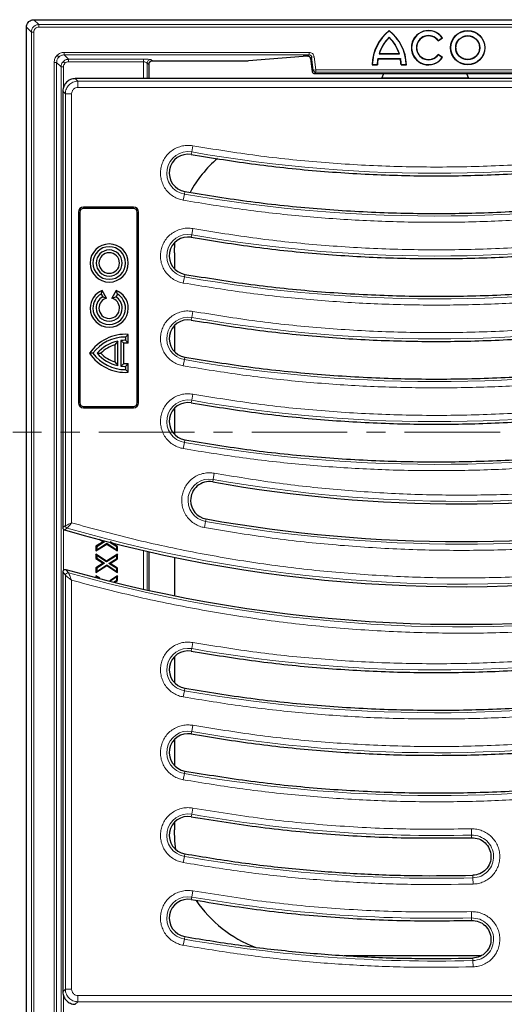
# Model space of a CAD drawing. Units: millimetres. Extents: x 0 to 420, y 0 to 297.
# Drawn here: x 87 to 119, y 38 to 104 of the extents above; entities that cross this region are included whole.
import ezdxf

# ---------------------------------------------------------------- set-up
doc = ezdxf.new("R2010")
doc.units = ezdxf.units.MM
doc.linetypes.add('CENTER', pattern=[10.16, 6.35, -1.27, 1.27, -1.27])

msp = doc.modelspace()

# ---------------------------------------------------------------- linework, layer by layer
at = {"color": 7, "linetype": 'Continuous', "lineweight": 25}
for p, q in [((88.1127, 103.7952), (88.1123, 103.7952)), ((88.1127, 103.7952), (178.446, 103.7952)), ((87.613, 34.9618), (87.613, 103.2958)), ((111.726, 103.0755), (111.726, 103.0569)), ((111.726, 102.6244), (111.726, 102.604)), ((114.9823, 102.3855), (115.2716, 102.5869)), ((114.9823, 102.3855), (114.9858, 102.4057)), ((114.9858, 102.4057), (115.2512, 102.5905)), ((115.2716, 102.5869), (115.2512, 102.5905)), ((111.0507, 101.5309), (111.0707, 101.5455)), ((111.0507, 101.5309), (112.4014, 101.5309)), ((111.0707, 101.5455), (112.3813, 101.5455)), ((112.3813, 101.5455), (112.4014, 101.5309)), ((115.2716, 101.284), (114.9823, 101.4855)), ((114.9858, 101.4652), (114.9823, 101.4855)), ((115.2512, 101.2804), (114.9858, 101.4652)), ((95.7605, 99.8788), (95.7605, 100.8516)), ((95.7606, 100.8613), (95.7682, 100.9118)), ((95.9988, 101.0723), (102.3369, 101.0723)), ((102.3369, 101.0724), (102.3502, 101.0728)), ((102.3619, 101.0737), (106.0129, 101.3656)), ((106.0129, 101.3656), (105.9996, 101.3651)), ((106.3051, 101.372), (106.329, 101.372)), ((106.329, 101.372), (106.329, 101.3721)), ((106.4942, 101.2258), (106.6, 100.364)), ((106.4943, 101.2258), (106.4942, 101.2258)), ((110.601, 100.81), (110.586, 100.7955)), ((110.586, 100.7955), (110.94, 100.7955)), ((110.601, 100.81), (110.9259, 100.81)), ((110.9259, 100.81), (110.94, 100.7955)), ((110.9811, 101.1915), (110.969, 101.206)), ((110.969, 101.206), (112.483, 101.206)), ((110.9811, 101.1915), (112.4709, 101.1915)), ((112.483, 101.206), (112.4709, 101.1915)), ((112.512, 100.7955), (112.5261, 100.81)), ((112.512, 100.7955), (112.866, 100.7955)), ((112.5261, 100.81), (112.851, 100.81)), ((112.866, 100.7955), (112.851, 100.81)), ((115.2716, 101.284), (115.2512, 101.2804)), ((106.6, 100.3644), (106.5999, 100.3644)), ((106.7654, 100.2181), (106.7654, 100.218)), ((106.7654, 100.218), (121.46, 100.218)), ((111.2289, 99.9122), (111.3715, 100.218)), ((116.8539, 100.218), (116.9965, 99.9122)), ((91.404, 99.8788), (90.8595, 99.8788)), ((91.728, 99.8788), (91.404, 99.8788)), ((96.2129, 99.8788), (91.728, 99.8788)), ((96.411, 99.8788), (96.2129, 99.8788)), ((110.9549, 99.8788), (96.411, 99.8788)), ((117.2704, 99.8788), (110.9549, 99.8788)), ((111.2289, 99.9122), (111.189, 99.8891)), ((116.9965, 99.9122), (111.2289, 99.9122)), ((117.0363, 99.8891), (116.9965, 99.9122)), ((121.2793, 99.8788), (117.2704, 99.8788)), ((90.0293, 99.0486), (90.0293, 99.0021)), ((90.0293, 99.0021), (90.0293, 98.8059)), ((90.0293, 98.8059), (90.0293, 70.0518)), ((98.5704, 94.8388), (98.5706, 94.8388)), ((98.1383, 92.3764), (98.1381, 92.3765)), ((91.0668, 90.9997), (91.0668, 78.3497)), ((91.1561, 90.9997), (91.1561, 78.3497)), ((94.7252, 91.3413), (91.4085, 91.3413)), ((94.7252, 91.252), (91.4085, 91.252)), ((94.9775, 78.3497), (94.9775, 90.9997)), ((95.0668, 78.3497), (95.0668, 90.9997)), ((97.446, 88.2953), (97.4756, 88.9966)), ((98.5704, 89.3388), (98.5706, 89.3388)), ((97.446, 88.2953), (97.446, 87.2489)), ((98.1383, 86.8764), (98.1381, 86.8765)), ((92.571, 85.567), (92.6446, 85.8052)), ((92.9415, 85.2909), (92.6446, 85.8052)), ((93.5808, 85.8052), (93.2838, 85.2909)), ((93.6543, 85.567), (93.5808, 85.8052)), ((92.571, 85.567), (92.6793, 85.3793)), ((92.6793, 85.3793), (92.9415, 85.2909)), ((93.2838, 85.2909), (93.546, 85.3793)), ((93.6543, 85.567), (93.546, 85.3793)), ((98.5704, 83.8388), (98.5706, 83.8388)), ((97.446, 83.4664), (97.446, 81.7489)), ((93.676, 82.4406), (93.4932, 82.2031)), ((93.676, 80.817), (93.676, 82.4406)), ((93.8927, 82.4769), (93.8927, 80.7807)), ((94.0755, 82.3095), (93.8927, 82.4769)), ((94.196, 82.7121), (94.3788, 82.8892)), ((94.196, 82.7121), (94.196, 82.4955)), ((94.196, 82.4955), (94.3788, 82.3054)), ((94.3788, 82.3054), (94.3788, 82.8892)), ((93.4932, 82.2031), (93.4932, 81.0545)), ((94.0755, 80.9481), (94.0755, 82.3095)), ((92.0293, 81.6288), (91.8047, 81.6288)), ((92.3072, 81.6288), (92.5559, 81.6288)), ((98.1383, 81.3764), (98.1381, 81.3765)), ((93.4932, 81.0545), (93.676, 80.817)), ((93.8927, 80.7807), (94.0755, 80.9481)), ((94.3788, 80.9522), (94.196, 80.7621)), ((94.196, 80.7621), (94.196, 80.5455)), ((94.196, 80.5455), (94.3788, 80.3684)), ((94.3788, 80.3684), (94.3788, 80.9522)), ((91.4085, 78.0973), (94.7252, 78.0973)), ((91.4085, 78.008), (94.7252, 78.008)), ((97.446, 77.9664), (97.446, 76.2489)), ((98.5704, 78.3388), (98.5706, 78.3388)), ((98.1383, 75.8764), (98.1381, 75.8765)), ((90.0293, 70.0518), (90.0401, 69.9923)), ((90.0401, 69.9923), (90.0702, 69.9427)), ((92.7122, 69.1146), (92.2347, 68.8064)), ((92.2347, 68.4971), (92.9506, 68.9585)), ((92.2347, 68.8064), (92.2347, 68.4971)), ((92.2347, 68.8064), (92.2793, 68.7821)), ((92.7941, 69.1143), (92.2793, 68.7821)), ((92.2793, 68.579), (92.9508, 69.0118)), ((92.2793, 68.7821), (92.2793, 68.579)), ((92.4576, 69.2811), (92.7122, 69.1146)), ((92.6711, 69.1948), (92.7941, 69.1143)), ((92.7122, 69.1146), (92.7941, 69.1143)), ((92.9506, 68.9585), (92.9508, 69.0118)), ((92.9506, 68.9585), (93.6573, 68.4965)), ((92.9508, 69.0118), (93.6127, 68.579)), ((93.6127, 68.7702), (93.1548, 69.0696)), ((93.6573, 68.7944), (93.1796, 69.1067)), ((93.6573, 68.7944), (93.6127, 68.7702)), ((93.6127, 68.579), (93.6127, 68.7702)), ((93.6573, 68.4965), (93.6573, 68.7944)), ((92.2347, 68.4971), (92.2793, 68.579)), ((92.9414, 67.8271), (92.2347, 68.2894)), ((92.2347, 68.2894), (92.2347, 67.9915)), ((92.2793, 68.2069), (92.2347, 68.2894)), ((92.9413, 67.7738), (92.2793, 68.2069)), ((92.2793, 68.2069), (92.2793, 68.0157)), ((93.6127, 68.2069), (92.9413, 67.7738)), ((93.6573, 68.2888), (92.9414, 67.8271)), ((93.6573, 68.4965), (93.6127, 68.579)), ((93.6573, 68.2888), (93.6127, 68.2069)), ((93.6127, 68.0038), (93.6127, 68.2069)), ((93.6573, 67.9795), (93.6573, 68.2888)), ((95.7605, 65.8804), (95.7605, 68.4417)), ((97.446, 68.077), (97.446, 65.5255)), ((92.2347, 67.9915), (92.2793, 68.0157)), ((92.2347, 67.9915), (92.7122, 67.6791)), ((92.7122, 67.6791), (92.2347, 67.3709)), ((92.2347, 67.0616), (92.9506, 67.5231)), ((92.2793, 68.0157), (92.7941, 67.6789)), ((92.7941, 67.6789), (92.2793, 67.3466)), ((92.2793, 67.1436), (92.9508, 67.5763)), ((92.7122, 67.6791), (92.7941, 67.6789)), ((92.9414, 67.8271), (92.9413, 67.7738)), ((92.9506, 67.5231), (92.9508, 67.5763)), ((92.9506, 67.5231), (93.6573, 67.061)), ((92.9508, 67.5763), (93.6127, 67.1436)), ((93.0976, 67.6715), (93.6127, 68.0038)), ((93.6127, 67.3348), (93.0976, 67.6715)), ((93.1796, 67.6713), (93.0976, 67.6715)), ((93.1796, 67.6713), (93.6573, 67.9795)), ((93.6573, 67.3589), (93.1796, 67.6713)), ((93.6573, 67.9795), (93.6127, 68.0038)), ((90.0293, 67.1055), (90.0293, 40.1184)), ((92.2347, 67.3709), (92.2347, 67.0616)), ((92.2347, 67.3709), (92.2793, 67.3466)), ((92.2347, 67.0616), (92.2793, 67.1436)), ((92.4842, 66.6907), (92.2347, 66.854)), ((92.2347, 66.854), (92.2347, 66.7546)), ((92.2793, 66.7714), (92.2347, 66.854)), ((92.2793, 67.3466), (92.2793, 67.1436)), ((92.2793, 66.7714), (92.2793, 66.7135)), ((92.4256, 66.6757), (92.2793, 66.7714)), ((93.6573, 66.8534), (93.1435, 66.5219)), ((93.6127, 66.7714), (93.1716, 66.4869)), ((93.6573, 67.3589), (93.6127, 67.3348)), ((93.6127, 67.1436), (93.6127, 67.3348)), ((93.6573, 67.061), (93.6127, 67.1436)), ((93.6573, 66.8534), (93.6127, 66.7714)), ((93.6127, 66.5683), (93.6127, 66.7714)), ((93.6573, 67.061), (93.6573, 67.3589)), ((93.6573, 66.544), (93.6573, 66.8534)), ((93.3992, 66.4306), (93.6127, 66.5683)), ((93.4868, 66.434), (93.6573, 66.544)), ((93.6573, 66.544), (93.6127, 66.5683)), ((98.5704, 61.8388), (98.5706, 61.8388)), ((97.446, 61.4664), (97.446, 59.7489)), ((98.1383, 59.3764), (98.1381, 59.3765)), ((98.5704, 56.3388), (98.5706, 56.3388)), ((97.446, 55.9664), (97.446, 54.2489)), ((98.1383, 53.8764), (98.1381, 53.8765)), ((97.446, 50.4664), (97.446, 49.962)), ((98.5704, 50.8388), (98.5706, 50.8388)), ((98.1383, 48.3764), (98.1381, 48.3765)), ((98.5704, 45.3388), (98.5706, 45.3388)), ((98.1383, 42.8764), (98.1381, 42.8765)), ((108.723, 41.6286), (117.8582, 41.6286)), ((90.0293, 40.1184), (90.0293, 39.9222)), ((90.0293, 39.9222), (90.0293, 39.209))]:
    msp.add_line(p, q, dxfattribs=at)
at = {"color": 8, "linetype": 'Continuous', "lineweight": 18}
for p, q in [((88.1123, 103.7952), (88.4375, 103.47)), ((88.4375, 103.3036), (88.4375, 103.47)), ((88.4375, 103.47), (178.1212, 103.47)), ((87.613, 103.2958), (87.9381, 102.9707)), ((87.9381, 35.2869), (87.9381, 102.9707)), ((87.9381, 102.9707), (88.1046, 102.9707)), ((88.1046, 35.2869), (88.1046, 102.9707)), ((88.4375, 103.3036), (178.1212, 103.3036)), ((89.7645, 101.3103), (89.6468, 101.428)), ((106.4036, 101.6231), (90.118, 101.6231)), ((90.118, 101.4565), (90.118, 101.6231)), ((90.118, 101.4565), (106.4036, 101.4565)), ((90.118, 101.4565), (90.4094, 101.1651)), ((106.4036, 101.4565), (106.329, 101.3721)), ((106.4036, 101.4565), (106.4036, 101.6231)), ((89.4517, 100.9568), (89.4517, 37.3008)), ((89.6183, 100.9568), (89.4517, 100.9568)), ((89.6183, 37.3008), (89.6183, 100.9568)), ((89.6183, 100.9568), (89.9097, 100.6654)), ((90.0561, 101.0187), (90.1738, 100.901)), ((95.3835, 101.1651), (90.4094, 101.1651)), ((90.4094, 101.1651), (90.4094, 100.9985)), ((95.3835, 100.9985), (90.4094, 100.9985)), ((95.3835, 100.9985), (95.3835, 101.1651)), ((95.3835, 100.9985), (95.3835, 99.8788)), ((95.6331, 100.9015), (95.6331, 99.8788)), ((95.7517, 100.8225), (95.6331, 100.9015)), ((96.0013, 101.0724), (95.8828, 101.1514)), ((102.3369, 101.0724), (96.0013, 101.0724)), ((105.9996, 101.3651), (102.3369, 101.0724)), ((102.3369, 101.0723), (102.3369, 101.0724)), ((106.329, 101.3721), (106.3051, 101.3721)), ((106.3051, 101.372), (106.3051, 101.3721)), ((106.5689, 101.3102), (106.4943, 101.2258)), ((106.4943, 101.2258), (106.6, 100.3644)), ((106.5689, 101.3102), (106.7343, 101.3305)), ((106.5689, 101.3102), (106.6747, 100.4488)), ((106.84, 100.4691), (106.7343, 101.3305)), ((89.9097, 100.6654), (89.9097, 37.5922)), ((89.9097, 100.6654), (90.0763, 100.6654)), ((90.0763, 100.6654), (90.0763, 99.3124)), ((106.6, 100.3644), (106.6747, 100.4488)), ((106.6747, 100.4488), (106.84, 100.4691)), ((106.84, 100.3025), (106.7654, 100.2181)), ((106.7654, 100.2181), (121.46, 100.2181)), ((106.84, 100.4691), (106.84, 100.3025)), ((121.3853, 100.4691), (106.84, 100.4691)), ((106.84, 100.3025), (121.3853, 100.3025)), ((91.0304, 99.7079), (90.8595, 99.8788)), ((121.2793, 99.7079), (91.0304, 99.7079)), ((91.0304, 99.2928), (91.0304, 99.7079)), ((90.0293, 99.0486), (90.2002, 98.8778)), ((90.2002, 98.8778), (90.2002, 70.1801)), ((90.2002, 98.8778), (90.6153, 98.8778)), ((90.6153, 70.3674), (90.6153, 98.8778)), ((91.0304, 99.2928), (121.1101, 99.2928)), ((98.5999, 95.0071), (98.5704, 94.8388)), ((98.5999, 95.0071), (98.6717, 95.4159)), ((98.1383, 92.3764), (98.1088, 92.2081)), ((98.037, 91.7993), (98.1088, 92.2081)), ((91.0668, 90.9997), (91.1561, 90.9997)), ((91.4085, 91.3413), (91.4085, 91.252)), ((94.7252, 91.3413), (94.7252, 91.252)), ((94.9775, 90.9997), (95.0668, 90.9997)), ((98.5999, 89.5071), (98.6717, 89.9159)), ((98.5999, 89.5071), (98.5704, 89.3388)), ((98.1088, 86.7081), (98.037, 86.2993)), ((98.1088, 86.7081), (98.1383, 86.8764)), ((98.5999, 84.0071), (98.6717, 84.4159)), ((98.5999, 84.0071), (98.5704, 83.8388)), ((98.1088, 81.2081), (98.037, 80.7993)), ((98.1088, 81.2081), (98.1383, 81.3764)), ((98.5999, 78.5071), (98.5704, 78.3388)), ((98.5999, 78.5071), (98.6717, 78.9159)), ((91.0668, 78.3497), (91.1561, 78.3497)), ((91.4085, 78.008), (91.4085, 78.0973)), ((94.7252, 78.008), (94.7252, 78.0973)), ((95.0668, 78.3497), (94.9775, 78.3497)), ((98.1088, 75.7081), (98.037, 75.2993)), ((98.1088, 75.7081), (98.1383, 75.8764)), ((100.0204, 73.2553), (100.0933, 73.664)), ((100.0204, 73.2553), (99.9904, 73.0871)), ((90.0293, 70.0518), (90.2002, 70.1801)), ((90.32, 70.0206), (90.1489, 69.8925)), ((99.5216, 70.4577), (99.4487, 70.0491)), ((99.5216, 70.4577), (99.5516, 70.6259)), ((90.0763, 69.9734), (90.0763, 67.1805)), ((95.3835, 68.5432), (95.3835, 65.9763)), ((95.6331, 68.4706), (95.6331, 65.9084)), ((90.2002, 66.88), (90.0293, 67.1055)), ((90.2002, 66.88), (90.2002, 39.3798)), ((90.411, 67.0398), (90.2405, 67.2653)), ((90.6153, 39.3798), (90.6153, 66.5522)), ((98.5999, 62.0071), (98.6717, 62.4159)), ((98.5999, 62.0071), (98.5704, 61.8388)), ((98.1088, 59.2081), (98.037, 58.7993)), ((98.1088, 59.2081), (98.1383, 59.3764)), ((98.5999, 56.5071), (98.6717, 56.9159)), ((98.5999, 56.5071), (98.5704, 56.3388)), ((98.1088, 53.7081), (98.037, 53.2993)), ((98.1088, 53.7081), (98.1383, 53.8764)), ((98.6717, 51.4159), (98.5999, 51.0071)), ((98.5999, 51.0071), (98.5704, 50.8388)), ((117.2008, 49.4492), (117.1952, 49.62)), ((98.1088, 48.2081), (98.037, 47.7993)), ((98.1088, 48.2081), (98.1383, 48.3764)), ((117.2829, 46.9505), (117.2886, 46.7797)), ((117.2886, 46.7797), (117.299, 46.3648)), ((98.6717, 45.9159), (98.5999, 45.5071)), ((98.5999, 45.5071), (98.5704, 45.3388)), ((117.2008, 43.9492), (117.1952, 44.12)), ((98.1088, 42.7081), (98.037, 42.2993)), ((98.1088, 42.7081), (98.1383, 42.8764)), ((117.2829, 41.4505), (117.2886, 41.2797)), ((117.2886, 41.2797), (117.299, 40.8648)), ((90.0293, 39.209), (90.2002, 39.3798)), ((90.2002, 39.3798), (90.6153, 39.3798)), ((90.0763, 38.9452), (90.0763, 37.5922)), ((130.9434, 38.9647), (91.0304, 38.9647)), ((91.0304, 38.5497), (91.0304, 38.9647)), ((90.8595, 38.3788), (91.0304, 38.5497)), ((91.0304, 38.5497), (131.1127, 38.5497))]:
    msp.add_line(p, q, dxfattribs=at)
at = {"color": 7, "linetype": 'CENTER', "lineweight": 18}
msp.add_line((180.0553, 76.3952), (86.7105, 76.3952), dxfattribs=at)
at = {"color": 7, "linetype": 'Continuous', "lineweight": 25, "flags": 128}
msp.add_lwpolyline([(97.5498, 48.651), (97.4777, 49.2357), (97.446, 49.962)], dxfattribs=at)
at = {"color": 7, "linetype": 'Continuous', "lineweight": 25}
for radius in [1.14, 1.1254, 0.8021]:
    msp.add_circle((116.946, 101.9355), radius, dxfattribs=at)
for centre, radius, start, end in [((113.5851, 100.7209), 3, 128.293595, 178.576303), ((113.5851, 100.7209), 2.9854, 128.514891, 178.289397), ((109.8669, 100.7209), 3, 1.423697, 51.706405), ((109.8669, 100.7209), 2.9854, 1.710603, 51.485109), ((114.336, 101.9355), 1.14, 34.849905, 325.150095), ((114.336, 101.9355), 1.1254, 35.592276, 324.407724), ((114.336, 101.9355), 0.8021, 35.891571, 324.108429), ((114.336, 101.9355), 0.7875, 34.849905, 325.150095), ((113.5851, 100.7209), 2.6607, 134.323974, 162.277098), ((109.8669, 100.7209), 2.6607, 17.722902, 45.676026), ((102.3369, 101.2389), 0.1667, 270, 274.569922), ((113.5851, 100.7209), 2.6607, 169.49467, 178.08056), ((113.5851, 100.7209), 2.6461, 169.757123, 178.385859), ((109.8669, 100.7209), 2.6461, 1.614141, 10.242877), ((109.8669, 100.7209), 2.6607, 1.91944, 10.50533), ((98.3543, 93.6076), 1.25, 80.047483, 260.038254), ((105.7793, 88.2953), 8.3333, 131.02385, 151.085656), ((91.4085, 90.9997), 0.3417, 90, 180), ((91.4085, 90.9997), 0.2524, 90, 180), ((94.7252, 90.9997), 0.3417, 360, 90), ((94.7252, 90.9997), 0.2524, 360, 90), ((98.3543, 88.1076), 1.25, 80.047483, 260.038254), ((93.1127, 87.6288), 1.2662, 0, 180), ((93.1127, 87.6288), 1.0833, 0, 180), ((93.1127, 87.6288), 0.8667, 0, 180), ((93.1127, 87.6288), 0.6838, 0, 180), ((93.1127, 87.6288), 1.2662, 180, 0), ((93.1127, 87.6288), 1.0833, 180, 0), ((93.1127, 87.6288), 0.8667, 180, 0), ((93.1127, 87.6288), 0.6838, 180, 0), ((93.1127, 84.6288), 1.2662, 111.697741, 180), ((93.1127, 84.6288), 1.2662, 0, 68.302259), ((93.1127, 84.6288), 1.0833, 120, 180), ((93.1127, 84.6288), 0.8667, 120, 180), ((93.1127, 84.6288), 0.6838, 104.493084, 180), ((93.1127, 84.6288), 0.6838, 0, 75.506916), ((93.1127, 84.6288), 0.8667, 0, 60), ((93.1127, 84.6288), 1.0833, 0, 60), ((93.1127, 84.6288), 1.2662, 180, 0), ((93.1127, 84.6288), 1.0833, 180, 0), ((93.1127, 84.6288), 0.8667, 180, 0), ((93.1127, 84.6288), 0.6838, 180, 0), ((98.3543, 82.6076), 1.25, 80.047483, 260.038254), ((94.196, 80.0038), 2.8912, 86.374383, 145.801761), ((94.196, 80.0038), 2.7083, 90, 143.130102), ((94.196, 80.0038), 2.4917, 102.045925, 139.294293), ((94.196, 80.0038), 2.4917, 90, 96.992483), ((94.196, 80.0038), 2.3088, 107.722512, 135.265956), ((94.196, 80.0038), 2.3088, 85.458225, 92.991811), ((94.196, 83.2538), 2.8912, 214.198239, 273.625617), ((94.196, 83.2538), 2.7083, 216.869898, 270), ((94.196, 83.2538), 2.4917, 220.705707, 257.954075), ((94.196, 83.2538), 2.3088, 224.734044, 252.277488), ((94.196, 83.2538), 2.4917, 263.007517, 270), ((94.196, 83.2538), 2.3088, 267.008189, 274.541775), ((91.4085, 78.3497), 0.3417, 180, 270), ((91.4085, 78.3497), 0.2524, 180, 270), ((94.7252, 78.3497), 0.3417, 270, 0), ((94.7252, 78.3497), 0.2524, 270, 0), ((98.3543, 77.1076), 1.25, 80.047483, 260.038254), ((99.771, 71.8565), 1.25, 79.889708, 180), ((116.5383, 165.89), 94.2667, 259.889708, 280.102269), ((99.771, 71.8565), 1.25, 180, 259.889708), ((116.5383, 165.89), 96.7667, 259.889708, 280.102269), ((116.5383, 160.39), 94.2667, 253.743098, 280.102269), ((116.5383, 160.39), 96.7667, 254.230644, 280.102269), ((98.3543, 60.6076), 1.25, 80.047483, 260.038254), ((98.3543, 55.1076), 1.25, 80.047483, 260.038254), ((98.3543, 49.6076), 1.25, 80.047483, 260.038254), ((98.3543, 44.1076), 1.25, 80.047483, 260.038254), ((105.7793, 49.962), 8.3333, 214.190019, 249.232165)]:
    msp.add_arc(centre, radius, start, end, dxfattribs=at)
at = {"color": 8, "linetype": 'Continuous', "lineweight": 18}
for centre, radius, start, end in [((95.8834, 100.9011), 0.2503, 90.144315, 179.899347), ((96.0019, 100.8221), 0.2503, 90.144315, 179.899347), ((98.3543, 93.6076), 1.4209, 80.047483, 260.047483), ((114.8627, 187.6869), 94.0958, 260.047483, 281.116878), ((114.8627, 187.6869), 96.9375, 260.047483, 281.116878), ((114.8627, 182.1869), 94.0958, 260.047483, 281.116878), ((98.3543, 88.1076), 1.4209, 80.047483, 260.047483), ((114.8627, 182.1869), 96.9375, 260.047483, 281.116878), ((98.3543, 82.6076), 1.4209, 80.047483, 260.047483), ((114.8627, 176.6869), 94.0958, 260.047483, 281.116878), ((114.8627, 176.6869), 96.9375, 260.047483, 281.116878), ((98.3543, 77.1076), 1.4209, 80.047483, 260.047483), ((114.8627, 171.1869), 94.0958, 260.047483, 281.116878), ((114.8627, 171.1869), 96.9375, 260.047483, 281.116878), ((99.771, 71.8565), 1.4209, 79.889708, 259.889708), ((116.5383, 165.89), 94.0958, 259.889708, 280.102269), ((90.3676, 70.1811), 0.1674, 180.36022, 253.461036), ((116.5383, 160.39), 94.0958, 253.821255, 280.102269), ((116.5383, 165.89), 96.9375, 259.889708, 280.102269), ((90.3678, 66.8778), 0.1677, 75.088349, 179.275483), ((116.5383, 160.39), 96.9375, 254.363832, 280.102269), ((114.8627, 154.6869), 94.0958, 260.047483, 281.116878), ((98.3543, 60.6076), 1.4209, 80.047483, 260.047483), ((114.8627, 154.6869), 96.9375, 260.047483, 281.116878), ((98.3543, 55.1076), 1.4209, 80.047483, 260.047483), ((114.8627, 149.1869), 94.0958, 260.047483, 281.116878), ((114.8627, 149.1869), 96.9375, 260.047483, 281.116878), ((98.3543, 49.6076), 1.4209, 80.047483, 260.047483), ((114.8627, 143.6869), 94.0958, 260.047483, 271.42041), ((114.8627, 143.6869), 96.9375, 260.047483, 271.434001), ((98.3543, 44.1076), 1.4209, 80.047483, 260.047483), ((114.8627, 138.1869), 94.0958, 260.047483, 271.42041), ((114.8627, 138.1869), 96.9375, 260.047483, 271.434001)]:
    msp.add_arc(centre, radius, start, end, dxfattribs=at)
at = {"color": 7, "linetype": 'Continuous', "lineweight": 25}
for points, knots in [([(87.613, 103.2958), (87.6185, 103.352), (87.6295, 103.4643), (87.7156, 103.6139), (87.8423, 103.7268), (87.9827, 103.7866), (88.0755, 103.7927), (88.1123, 103.7952)], [0, 0, 0, 0, 0.2147496, 0.4295092, 0.6440532, 0.8585723, 1, 1, 1, 1]), ([(95.7606, 100.8613), (95.7605, 100.8598), (95.7605, 100.8566), (95.7605, 100.8533), (95.7605, 100.8516)], [0, 0, 0, 0, 0.4905361, 1, 1, 1, 1]), ([(95.7672, 100.9111), (95.7676, 100.9113), (95.7684, 100.912), (95.7739, 100.926), (95.7853, 100.9488), (95.8054, 100.9791), (95.837, 101.0127), (95.8817, 101.0441), (95.9386, 101.0678), (95.9811, 101.0708), (96.0029, 101.0724)], [0, 0, 0, 0, 0.0595104, 0.1414743, 0.2373844, 0.3521282, 0.4881584, 0.6448297, 0.8179307, 1, 1, 1, 1]), ([(106.3051, 101.3721), (106.2729, 101.372), (106.2085, 101.3718), (106.1202, 101.3703), (106.0459, 101.3681), (106.015, 101.3661), (105.9996, 101.3651)], [0, 0, 0, 0, 0.2500018, 0.4999267, 0.7498916, 1, 1, 1, 1]), ([(106.4943, 101.2258), (106.4896, 101.246), (106.4804, 101.2855), (106.4415, 101.3327), (106.3898, 101.3656), (106.3496, 101.3699), (106.329, 101.3721)], [0, 0, 0, 0, 0.25581109, 0.50000001, 0.74417121, 1, 1, 1, 1]), ([(90.8595, 99.8788), (90.8028, 99.8754), (90.6911, 99.8688), (90.4832, 99.8017), (90.2572, 99.6509), (90.1064, 99.4249), (90.0393, 99.2171), (90.0327, 99.1053), (90.0293, 99.0486)], [0, 0, 0, 0, 0.1305686, 0.2575725, 0.5, 0.7424244, 0.8694291, 1, 1, 1, 1]), ([(111.189, 99.8891), (111.1837, 99.8877), (111.1724, 99.8849), (111.1161, 99.8815), (111.0402, 99.8792), (110.9828, 99.8789), (110.9549, 99.8788)], [0, 0, 0, 0, 0.229623, 0.4852304, 0.7499608, 1, 1, 1, 1]), ([(117.2704, 99.8788), (117.2426, 99.8789), (117.1851, 99.8792), (117.1093, 99.8815), (117.053, 99.8849), (117.0417, 99.8877), (117.0363, 99.8891)], [0, 0, 0, 0, 0.2500392, 0.5147696, 0.770377, 1, 1, 1, 1]), ([(90.0702, 69.9427), (90.0815, 69.9315), (90.1041, 69.9091), (90.134, 69.898), (90.1489, 69.8925)], [0, 0, 0, 0, 0.4999847, 1, 1, 1, 1]), ([(90.0658, 67.2115), (90.0554, 67.1954), (90.0344, 67.1632), (90.031, 67.1247), (90.0293, 67.1055)], [0, 0, 0, 0, 0.500071, 1, 1, 1, 1]), ([(90.147, 67.2645), (90.1315, 67.2585), (90.1005, 67.2465), (90.0774, 67.2231), (90.0658, 67.2115)], [0, 0, 0, 0, 0.5001182, 1, 1, 1, 1]), ([(90.147, 67.2645), (90.1625, 67.268), (90.1936, 67.2749), (90.2249, 67.2685), (90.2405, 67.2653)], [0, 0, 0, 0, 0.4999595, 1, 1, 1, 1]), ([(117.2008, 49.4492), (117.3648, 49.4345), (117.6927, 49.4051), (118.1164, 49.1281), (118.4079, 48.7246), (118.5236, 48.237), (118.444, 47.742), (118.1796, 47.3196), (117.7717, 47.019), (117.4459, 46.9733), (117.2829, 46.9505)], [0, 0, 0, 0, 0.1250103, 0.24995857, 0.37498124, 0.50008546, 0.62521555, 0.75021674, 0.87513155, 1, 1, 1, 1]), ([(117.2008, 43.9492), (117.3648, 43.9345), (117.6927, 43.9051), (118.1164, 43.6281), (118.4079, 43.2246), (118.5236, 42.737), (118.444, 42.242), (118.1796, 41.8196), (117.7717, 41.519), (117.4459, 41.4733), (117.2829, 41.4505)], [0, 0, 0, 0, 0.1250103, 0.2499586, 0.3749812, 0.5000855, 0.6252155, 0.7502167, 0.8751315, 1, 1, 1, 1]), ([(90.0293, 39.209), (90.0327, 39.1523), (90.0393, 39.0405), (90.1064, 38.8326), (90.2572, 38.6067), (90.4832, 38.4559), (90.6911, 38.3888), (90.8028, 38.3821), (90.8595, 38.3788)], [0, 0, 0, 0, 0.1305686, 0.2575725, 0.5, 0.7424244, 0.8694291, 1, 1, 1, 1])]:
    msp.add_open_spline(points, degree=3, knots=knots, dxfattribs=at)
at = {"color": 8, "linetype": 'Continuous', "lineweight": 18}
for points, knots in [([(87.9381, 102.9707), (87.9401, 103.0047), (87.9442, 103.0718), (87.9847, 103.1968), (88.0755, 103.3326), (88.2114, 103.4234), (88.3363, 103.4639), (88.4034, 103.468), (88.4375, 103.47)], [0, 0, 0, 0, 0.1304137, 0.2573981, 0.4999999, 0.7425808, 0.8695704, 1, 1, 1, 1]), ([(88.1046, 102.9707), (88.1096, 103.0143), (88.1195, 103.1016), (88.1965, 103.2116), (88.3066, 103.2886), (88.3938, 103.2986), (88.4375, 103.3036)], [0, 0, 0, 0, 0.2500841, 0.5, 0.7499159, 1, 1, 1, 1]), ([(89.6468, 101.428), (89.5909, 101.3592), (89.479, 101.2215), (89.4608, 101.0451), (89.4517, 100.9568)], [0, 0, 0, 0, 0.4999176, 1, 1, 1, 1]), ([(90.118, 101.6231), (90.0297, 101.614), (89.8533, 101.5958), (89.7156, 101.4839), (89.6468, 101.428)], [0, 0, 0, 0, 0.5000824, 1, 1, 1, 1]), ([(89.7645, 101.3103), (89.8144, 101.3503), (89.8904, 101.4112), (90.0169, 101.4503), (90.084, 101.4544), (90.118, 101.4565)], [0, 0, 0, 0, 0.4850869, 0.7390776, 1, 1, 1, 1]), ([(106.7343, 101.3305), (106.7251, 101.37), (106.7069, 101.4489), (106.6287, 101.5444), (106.5244, 101.6103), (106.4439, 101.6188), (106.4036, 101.6231)], [0, 0, 0, 0, 0.2500318, 0.5, 0.7499682, 1, 1, 1, 1]), ([(106.4036, 101.4565), (106.4242, 101.4543), (106.4645, 101.45), (106.5161, 101.4171), (106.5551, 101.3699), (106.5643, 101.3304), (106.5689, 101.3102)], [0, 0, 0, 0, 0.2558111, 0.5, 0.7441712, 1, 1, 1, 1]), ([(89.6183, 100.9568), (89.6204, 100.9908), (89.6245, 101.0579), (89.6636, 101.1844), (89.7245, 101.2604), (89.7645, 101.3103)], [0, 0, 0, 0, 0.2609224, 0.5149131, 1, 1, 1, 1]), ([(90.0561, 101.0187), (90.0161, 100.9688), (89.9552, 100.8928), (89.916, 100.7664), (89.9118, 100.6994), (89.9097, 100.6654)], [0, 0, 0, 0, 0.4851952, 0.7391705, 1, 1, 1, 1]), ([(90.4094, 101.1651), (90.3754, 101.163), (90.3084, 101.1588), (90.182, 101.1196), (90.106, 101.0587), (90.0561, 101.0187)], [0, 0, 0, 0, 0.26082948, 0.51480479, 1, 1, 1, 1]), ([(90.1738, 100.901), (90.1459, 100.8666), (90.0899, 100.7978), (90.0808, 100.7095), (90.0763, 100.6654)], [0, 0, 0, 0, 0.4999176, 1, 1, 1, 1]), ([(90.4094, 100.9985), (90.3653, 100.994), (90.2771, 100.9849), (90.2082, 100.929), (90.1738, 100.901)], [0, 0, 0, 0, 0.5000824, 1, 1, 1, 1]), ([(95.8828, 101.1514), (95.8784, 101.1526), (95.8704, 101.1549), (95.8151, 101.1586), (95.7156, 101.162), (95.5606, 101.1645), (95.445, 101.1649), (95.3835, 101.1651)], [0, 0, 0, 0, 0.1517983, 0.2779768, 0.5054882, 0.7369688, 1, 1, 1, 1]), ([(95.6331, 100.9015), (95.6313, 100.9033), (95.6277, 100.9068), (95.6125, 100.9182), (95.5918, 100.935), (95.5566, 100.9584), (95.5027, 100.983), (95.4386, 100.9965), (95.4018, 100.9978), (95.3835, 100.9985)], [0, 0, 0, 0, 0.1265807, 0.2532812, 0.3324274, 0.4791766, 0.7200234, 0.8606322, 1, 1, 1, 1]), ([(95.7605, 100.8516), (95.759, 100.8424), (95.7562, 100.8239), (95.7532, 100.823), (95.7517, 100.8225)], [0, 0, 0, 0, 0.4999762, 1, 1, 1, 1]), ([(91.0304, 99.7079), (90.9739, 99.7044), (90.8624, 99.6974), (90.6551, 99.6296), (90.4295, 99.4786), (90.2785, 99.2531), (90.2108, 99.0457), (90.2038, 98.9342), (90.2002, 98.8778)], [0, 0, 0, 0, 0.1304085, 0.2573862, 0.5, 0.742617, 0.8695939, 1, 1, 1, 1]), ([(90.6153, 98.8778), (90.6208, 98.9301), (90.6294, 99.0107), (90.681, 99.1075), (90.7346, 99.1735), (90.8006, 99.2271), (90.8974, 99.2787), (90.9781, 99.2873), (91.0304, 99.2928)], [0, 0, 0, 0, 0.2397983, 0.3698704, 0.5000001, 0.6299919, 0.7602017, 1, 1, 1, 1]), ([(132.9254, 95.764), (131.5162, 95.5064), (128.698, 94.9912), (124.4253, 94.4648), (120.1291, 94.1203), (115.8149, 93.9783), (111.4987, 94.0326), (107.1964, 94.2897), (102.9139, 94.7292), (100.0857, 95.187), (98.6717, 95.4159)], [0, 0, 0, 0, 0.12473472, 0.24947075, 0.37473405, 0.5, 0.6252633, 0.75052925, 0.87526397, 1, 1, 1, 1]), ([(98.6717, 95.4159), (98.5603, 95.4294), (98.331, 95.4572), (97.9763, 95.4157), (97.623, 95.3058), (97.2925, 95.1213), (97.0069, 94.8734), (96.7821, 94.5788), (96.6261, 94.2588), (96.5359, 93.9267), (96.5076, 93.5838), (96.5454, 93.2298), (96.6564, 92.8762), (96.8406, 92.5459), (97.0885, 92.2599), (97.3833, 92.0362), (97.7027, 91.8765), (97.9278, 91.8245), (98.037, 91.7993)], [0, 0, 0, 0, 0.058258, 0.1200057, 0.1843204, 0.25, 0.3156796, 0.3799943, 0.441742, 0.5, 0.558258, 0.6200057, 0.6843204, 0.75, 0.8156796, 0.8799943, 0.941742, 1, 1, 1, 1]), ([(98.037, 91.7993), (99.3534, 91.5844), (101.986, 91.1545), (105.9688, 90.7158), (109.97, 90.4291), (113.9863, 90.3107), (117.9806, 90.3571), (121.9451, 90.565), (125.8674, 90.9335), (129.7687, 91.4482), (132.345, 91.9234), (133.6333, 92.161)], [0, 0, 0, 0, 0.1117666, 0.2235124, 0.3356638, 0.4478715, 0.5601423, 0.6703444, 0.7804792, 0.8902269, 1, 1, 1, 1]), ([(98.6717, 89.9159), (98.5603, 89.9294), (98.331, 89.9572), (97.9763, 89.9157), (97.623, 89.8058), (97.2925, 89.6213), (97.0069, 89.3734), (96.7821, 89.0788), (96.6261, 88.7588), (96.5359, 88.4267), (96.5076, 88.0838), (96.5454, 87.7298), (96.6564, 87.3762), (96.8406, 87.0459), (97.0885, 86.7599), (97.3833, 86.5362), (97.7027, 86.3765), (97.9278, 86.3245), (98.037, 86.2993)], [0, 0, 0, 0, 0.058258, 0.1200057, 0.1843204, 0.25, 0.3156796, 0.3799943, 0.441742, 0.5, 0.558258, 0.6200057, 0.6843204, 0.75, 0.8156796, 0.8799943, 0.941742, 1, 1, 1, 1]), ([(132.9254, 90.264), (131.5162, 90.0064), (128.698, 89.4912), (124.4253, 88.9648), (120.1291, 88.6203), (115.8149, 88.4783), (111.4987, 88.5326), (107.1964, 88.7897), (102.9139, 89.2292), (100.0857, 89.687), (98.6717, 89.9159)], [0, 0, 0, 0, 0.1247347, 0.2494707, 0.3747341, 0.5, 0.6252633, 0.7505292, 0.875264, 1, 1, 1, 1]), ([(98.037, 86.2993), (99.3534, 86.0844), (101.986, 85.6545), (105.9688, 85.2158), (109.97, 84.9291), (113.9863, 84.8107), (117.9806, 84.8571), (121.9451, 85.065), (125.8674, 85.4335), (129.7687, 85.9482), (132.345, 86.4234), (133.6333, 86.661)], [0, 0, 0, 0, 0.1117666, 0.2235124, 0.3356638, 0.4478715, 0.5601423, 0.6703444, 0.7804792, 0.8902269, 1, 1, 1, 1]), ([(98.6717, 84.4159), (98.5603, 84.4294), (98.331, 84.4572), (97.9763, 84.4157), (97.623, 84.3058), (97.2925, 84.1213), (97.0069, 83.8734), (96.7821, 83.5788), (96.6261, 83.2588), (96.5359, 82.9267), (96.5076, 82.5838), (96.5454, 82.2298), (96.6564, 81.8762), (96.8406, 81.5459), (97.0885, 81.2599), (97.3833, 81.0362), (97.7027, 80.8765), (97.9278, 80.8245), (98.037, 80.7993)], [0, 0, 0, 0, 0.058258, 0.1200057, 0.1843204, 0.25, 0.3156796, 0.3799943, 0.441742, 0.5, 0.558258, 0.6200057, 0.6843204, 0.75, 0.8156796, 0.8799943, 0.941742, 1, 1, 1, 1]), ([(132.9254, 84.764), (131.5162, 84.5064), (128.698, 83.9912), (124.4253, 83.4648), (120.1291, 83.1203), (115.8149, 82.9783), (111.4987, 83.0326), (107.1964, 83.2897), (102.9139, 83.7292), (100.0857, 84.187), (98.6717, 84.4159)], [0, 0, 0, 0, 0.1247347, 0.2494707, 0.3747341, 0.5, 0.6252633, 0.7505292, 0.875264, 1, 1, 1, 1]), ([(98.037, 80.7993), (99.3534, 80.5844), (101.986, 80.1545), (105.9688, 79.7158), (109.97, 79.4291), (113.9863, 79.3107), (117.9806, 79.3571), (121.9451, 79.565), (125.8674, 79.9335), (129.7687, 80.4482), (132.345, 80.9234), (133.6333, 81.161)], [0, 0, 0, 0, 0.1117666, 0.2235124, 0.3356638, 0.4478715, 0.5601423, 0.6703444, 0.7804792, 0.8902269, 1, 1, 1, 1]), ([(132.9254, 79.264), (131.5162, 79.0064), (128.698, 78.4912), (124.4253, 77.9648), (120.1291, 77.6203), (115.8149, 77.4783), (111.4987, 77.5326), (107.1964, 77.7897), (102.9139, 78.2292), (100.0857, 78.687), (98.6717, 78.9159)], [0, 0, 0, 0, 0.1247347, 0.2494707, 0.3747341, 0.5, 0.6252633, 0.7505292, 0.875264, 1, 1, 1, 1]), ([(98.6717, 78.9159), (98.5603, 78.9294), (98.331, 78.9572), (97.9763, 78.9157), (97.623, 78.8058), (97.2925, 78.6213), (97.0069, 78.3734), (96.7821, 78.0788), (96.6261, 77.7588), (96.5359, 77.4267), (96.5076, 77.0838), (96.5454, 76.7298), (96.6564, 76.3762), (96.8406, 76.0459), (97.0885, 75.7599), (97.3833, 75.5362), (97.7027, 75.3765), (97.9278, 75.3245), (98.037, 75.2993)], [0, 0, 0, 0, 0.058258, 0.1200057, 0.1843204, 0.25, 0.3156796, 0.3799943, 0.441742, 0.5, 0.558258, 0.6200057, 0.6843204, 0.75, 0.8156796, 0.8799943, 0.941742, 1, 1, 1, 1]), ([(98.037, 75.2993), (99.3534, 75.0844), (101.986, 74.6545), (105.9688, 74.2158), (109.97, 73.9291), (113.9863, 73.8107), (117.9806, 73.8571), (121.9451, 74.065), (125.8674, 74.4335), (129.7687, 74.9482), (132.345, 75.4234), (133.6333, 75.661)], [0, 0, 0, 0, 0.11176664, 0.22351237, 0.33566377, 0.44787152, 0.56014231, 0.67034444, 0.78047924, 0.89022692, 1, 1, 1, 1]), ([(100.0933, 73.664), (99.982, 73.6778), (99.7528, 73.7062), (99.398, 73.6657), (99.0443, 73.5567), (98.7134, 73.3731), (98.427, 73.126), (98.2015, 72.832), (98.0446, 72.5124), (97.9535, 72.1806), (97.9243, 71.8378), (97.961, 71.4837), (98.0711, 71.1298), (98.2544, 70.7989), (98.5015, 70.5123), (98.7957, 70.2878), (99.1146, 70.1272), (99.3395, 70.0746), (99.4487, 70.0491)], [0, 0, 0, 0, 0.05825802, 0.12000566, 0.18432041, 0.25, 0.31567959, 0.37999434, 0.44174198, 0.5, 0.55825802, 0.62000566, 0.68432041, 0.75, 0.81567959, 0.87999434, 0.94174198, 1, 1, 1, 1]), ([(132.9705, 73.6617), (131.6144, 73.4378), (128.9022, 72.99), (124.7962, 72.5457), (120.671, 72.2692), (116.5318, 72.1791), (112.3926, 72.2698), (108.2675, 72.5468), (104.1615, 72.9917), (101.4494, 73.4399), (100.0933, 73.664)], [0, 0, 0, 0, 0.1247558, 0.249513, 0.3747551, 0.5, 0.6252421, 0.750487, 0.8752428, 1, 1, 1, 1]), ([(90.2002, 70.1801), (90.204, 70.1818), (90.2118, 70.1853), (90.2523, 70.2036), (90.3345, 70.2406), (90.467, 70.3004), (90.5657, 70.345), (90.6153, 70.3674)], [0, 0, 0, 0, 0.1235197, 0.25063, 0.5000578, 0.7491396, 1, 1, 1, 1]), ([(90.6153, 70.3674), (90.5801, 70.3259), (90.5099, 70.2434), (90.4156, 70.1327), (90.3571, 70.0641), (90.3282, 70.0303), (90.3227, 70.0238), (90.32, 70.0206)], [0, 0, 0, 0, 0.2508609, 0.4999445, 0.7493716, 0.8764682, 1, 1, 1, 1]), ([(132.9705, 68.1617), (131.5676, 67.9306), (128.7626, 67.4687), (124.5151, 67.0192), (120.2449, 66.7493), (115.9562, 66.6783), (111.6647, 66.8033), (107.3835, 67.1247), (103.1254, 67.6408), (98.9063, 68.3528), (94.7284, 69.2411), (91.9866, 69.9919), (90.6153, 70.3674)], [0, 0, 0, 0, 0.0996855, 0.19932, 0.2993719, 0.3996589, 0.5, 0.6003391, 0.7006268, 0.8006793, 0.9003135, 1, 1, 1, 1]), ([(99.4487, 70.0491), (100.8579, 69.8162), (103.6763, 69.3505), (107.9433, 68.8882), (112.2301, 68.6003), (116.5315, 68.5061), (120.8329, 68.5997), (125.1198, 68.887), (129.3868, 69.3487), (132.2053, 69.814), (133.6146, 70.0467)], [0, 0, 0, 0, 0.1247558, 0.249513, 0.3747552, 0.5, 0.6252422, 0.750487, 0.8752428, 1, 1, 1, 1]), ([(90.6153, 66.5522), (90.5687, 66.589), (90.4759, 66.6621), (90.3466, 66.7642), (90.2591, 66.8334), (90.2132, 66.8696), (90.2045, 66.8766), (90.2002, 66.88)], [0, 0, 0, 0, 0.2508435, 0.4994443, 0.7488565, 0.8778719, 1, 1, 1, 1]), ([(90.411, 67.0398), (90.4131, 67.0348), (90.4174, 67.0245), (90.4399, 66.9706), (90.4829, 66.8678), (90.5465, 66.7158), (90.5923, 66.6069), (90.6153, 66.5522)], [0, 0, 0, 0, 0.12212095, 0.25114594, 0.50055773, 0.7491486, 1, 1, 1, 1]), ([(90.6153, 66.5522), (92.0106, 66.1859), (94.8006, 65.4535), (99.0475, 64.5911), (103.3336, 63.9037), (107.6566, 63.4108), (112.0011, 63.1107), (116.3547, 63.0051), (120.7049, 63.0935), (125.0363, 63.379), (129.3451, 63.8423), (132.1912, 64.3118), (133.6146, 64.5467)], [0, 0, 0, 0, 0.0997003, 0.199352, 0.2994014, 0.3996749, 0.5, 0.6003231, 0.7005972, 0.8006473, 0.9002987, 1, 1, 1, 1]), ([(98.6717, 62.4159), (98.5603, 62.4294), (98.331, 62.4572), (97.9763, 62.4157), (97.623, 62.3058), (97.2925, 62.1213), (97.0069, 61.8734), (96.7821, 61.5788), (96.6261, 61.2588), (96.5359, 60.9267), (96.5076, 60.5838), (96.5454, 60.2298), (96.6564, 59.8762), (96.8406, 59.5459), (97.0885, 59.2599), (97.3833, 59.0362), (97.7027, 58.8765), (97.9278, 58.8245), (98.037, 58.7993)], [0, 0, 0, 0, 0.058258, 0.1200057, 0.1843204, 0.25, 0.3156796, 0.3799943, 0.441742, 0.5, 0.558258, 0.6200057, 0.6843204, 0.75, 0.8156796, 0.8799943, 0.941742, 1, 1, 1, 1]), ([(132.9254, 62.764), (131.5162, 62.5064), (128.698, 61.9912), (124.4253, 61.4648), (120.1291, 61.1203), (115.8149, 60.9783), (111.4987, 61.0326), (107.1964, 61.2897), (102.9139, 61.7292), (100.0857, 62.187), (98.6717, 62.4159)], [0, 0, 0, 0, 0.1247347, 0.2494707, 0.3747341, 0.5, 0.6252633, 0.7505292, 0.875264, 1, 1, 1, 1]), ([(98.037, 58.7993), (99.3534, 58.5844), (101.986, 58.1545), (105.9688, 57.7158), (109.97, 57.4291), (113.9863, 57.3107), (117.9806, 57.3571), (121.9451, 57.565), (125.8674, 57.9335), (129.7687, 58.4482), (132.345, 58.9234), (133.6333, 59.161)], [0, 0, 0, 0, 0.1117666, 0.2235124, 0.3356638, 0.4478715, 0.5601423, 0.6703444, 0.7804792, 0.8902269, 1, 1, 1, 1]), ([(98.6717, 56.9159), (98.5603, 56.9294), (98.331, 56.9572), (97.9763, 56.9157), (97.623, 56.8058), (97.2925, 56.6213), (97.0069, 56.3734), (96.7821, 56.0788), (96.6261, 55.7588), (96.5359, 55.4267), (96.5076, 55.0838), (96.5454, 54.7298), (96.6564, 54.3762), (96.8406, 54.0459), (97.0885, 53.7599), (97.3833, 53.5362), (97.7027, 53.3765), (97.9278, 53.3245), (98.037, 53.2993)], [0, 0, 0, 0, 0.058258, 0.1200057, 0.1843204, 0.25, 0.3156796, 0.3799943, 0.441742, 0.5, 0.558258, 0.6200057, 0.6843204, 0.75, 0.8156796, 0.8799943, 0.941742, 1, 1, 1, 1]), ([(132.9254, 57.264), (131.5162, 57.0064), (128.698, 56.4912), (124.4253, 55.9648), (120.1291, 55.6203), (115.8149, 55.4783), (111.4987, 55.5326), (107.1964, 55.7897), (102.9139, 56.2292), (100.0857, 56.687), (98.6717, 56.9159)], [0, 0, 0, 0, 0.1247347, 0.2494707, 0.3747341, 0.5, 0.6252633, 0.7505292, 0.875264, 1, 1, 1, 1]), ([(98.037, 53.2993), (99.3534, 53.0844), (101.986, 52.6545), (105.9688, 52.2158), (109.97, 51.9291), (113.9863, 51.8107), (117.9806, 51.8571), (121.9451, 52.065), (125.8674, 52.4335), (129.7687, 52.9482), (132.345, 53.4234), (133.6333, 53.661)], [0, 0, 0, 0, 0.11176664, 0.22351237, 0.33566377, 0.44787152, 0.56014231, 0.67034444, 0.78047924, 0.89022692, 1, 1, 1, 1]), ([(98.6717, 51.4159), (98.5603, 51.4294), (98.331, 51.4572), (97.9763, 51.4157), (97.623, 51.3058), (97.2925, 51.1213), (97.0069, 50.8734), (96.7821, 50.5788), (96.6261, 50.2588), (96.5359, 49.9267), (96.5076, 49.5838), (96.5454, 49.2298), (96.6564, 48.8762), (96.8406, 48.5459), (97.0885, 48.2599), (97.3833, 48.0362), (97.7027, 47.8765), (97.9278, 47.8245), (98.037, 47.7993)], [0, 0, 0, 0, 0.058258, 0.1200057, 0.1843204, 0.25, 0.3156796, 0.3799943, 0.441742, 0.5, 0.558258, 0.6200057, 0.6843204, 0.75, 0.8156796, 0.8799943, 0.941742, 1, 1, 1, 1]), ([(117.1849, 50.035), (115.6352, 50.0185), (112.5357, 49.9855), (107.8915, 50.2329), (103.262, 50.6773), (100.2018, 51.1697), (98.6717, 51.4159)], [0, 0, 0, 0, 0.24999877, 0.5, 0.74999877, 1, 1, 1, 1]), ([(117.299, 46.3648), (117.4188, 46.3746), (117.6588, 46.3943), (118.0022, 46.5122), (118.3171, 46.6905), (118.5901, 46.9282), (118.8113, 47.215), (118.9718, 47.5397), (119.0653, 47.8895), (119.0886, 48.2511), (119.041, 48.6097), (118.9245, 48.9528), (118.7439, 49.2664), (118.506, 49.5393), (118.2198, 49.7615), (117.8963, 49.9226), (117.5467, 50.0233), (117.3059, 50.031), (117.1849, 50.035)], [0, 0, 0, 0, 0.0624416, 0.1250594, 0.1873471, 0.2499971, 0.3123455, 0.3748859, 0.4374494, 0.499786, 0.5624432, 0.624748, 0.6873549, 0.7498115, 0.8122364, 0.8748505, 0.9371337, 1, 1, 1, 1]), ([(117.1952, 49.62), (117.382, 49.6032), (117.7557, 49.5695), (118.2382, 49.2531), (118.5691, 48.7926), (118.6988, 48.2379), (118.607, 47.6767), (118.3067, 47.1985), (117.8439, 46.8576), (117.4738, 46.8057), (117.2886, 46.7797)], [0, 0, 0, 0, 0.1252733, 0.2506225, 0.3760004, 0.501099, 0.6258768, 0.7504549, 0.8750763, 1, 1, 1, 1]), ([(98.037, 47.7993), (99.3101, 47.591), (101.8557, 47.1743), (105.7026, 46.7418), (109.5613, 46.4544), (113.4298, 46.3124), (116.0091, 46.3473), (117.299, 46.3648)], [0, 0, 0, 0, 0.20001863, 0.3999597, 0.60003878, 0.7999791, 1, 1, 1, 1]), ([(98.6717, 45.9159), (98.5603, 45.9294), (98.331, 45.9572), (97.9763, 45.9157), (97.623, 45.8058), (97.2925, 45.6213), (97.0069, 45.3734), (96.7821, 45.0788), (96.6261, 44.7588), (96.5359, 44.4267), (96.5076, 44.0838), (96.5454, 43.7298), (96.6564, 43.3762), (96.8406, 43.0459), (97.0885, 42.7599), (97.3833, 42.5362), (97.7027, 42.3765), (97.9278, 42.3245), (98.037, 42.2993)], [0, 0, 0, 0, 0.058258, 0.1200057, 0.1843204, 0.25, 0.3156796, 0.3799943, 0.441742, 0.5, 0.558258, 0.6200057, 0.6843204, 0.75, 0.8156796, 0.8799943, 0.941742, 1, 1, 1, 1]), ([(117.1849, 44.535), (115.6352, 44.5185), (112.5357, 44.4855), (107.8915, 44.7329), (103.262, 45.1773), (100.2018, 45.6697), (98.6717, 45.9159)], [0, 0, 0, 0, 0.24999877, 0.5, 0.74999877, 1, 1, 1, 1]), ([(117.299, 40.8648), (117.4188, 40.8746), (117.6588, 40.8943), (118.0022, 41.0122), (118.3171, 41.1905), (118.5901, 41.4282), (118.8113, 41.715), (118.9718, 42.0397), (119.0653, 42.3895), (119.0886, 42.7511), (119.041, 43.1097), (118.9245, 43.4528), (118.7439, 43.7664), (118.506, 44.0393), (118.2198, 44.2615), (117.8963, 44.4226), (117.5467, 44.5233), (117.3059, 44.531), (117.1849, 44.535)], [0, 0, 0, 0, 0.0624416, 0.1250594, 0.1873471, 0.2499971, 0.3123455, 0.3748859, 0.4374494, 0.499786, 0.5624432, 0.624748, 0.6873549, 0.7498115, 0.8122364, 0.8748505, 0.9371337, 1, 1, 1, 1]), ([(117.1952, 44.12), (117.382, 44.1032), (117.7557, 44.0695), (118.2382, 43.7531), (118.5691, 43.2926), (118.6988, 42.7379), (118.607, 42.1767), (118.3067, 41.6985), (117.8439, 41.3576), (117.4738, 41.3057), (117.2886, 41.2797)], [0, 0, 0, 0, 0.1252733, 0.2506225, 0.3760004, 0.501099, 0.6258768, 0.7504549, 0.8750763, 1, 1, 1, 1]), ([(98.037, 42.2993), (99.3101, 42.091), (101.8557, 41.6743), (105.7026, 41.2418), (109.5613, 40.9544), (113.4298, 40.8124), (116.0091, 40.8473), (117.299, 40.8648)], [0, 0, 0, 0, 0.2000186, 0.3999597, 0.6000388, 0.7999791, 1, 1, 1, 1]), ([(90.2002, 39.3798), (90.2038, 39.3233), (90.2108, 39.2119), (90.2785, 39.0045), (90.4295, 38.7789), (90.6551, 38.6279), (90.8624, 38.5602), (90.9739, 38.5532), (91.0304, 38.5497)], [0, 0, 0, 0, 0.1304085, 0.2573862, 0.5, 0.742617, 0.8695939, 1, 1, 1, 1]), ([(91.0304, 38.9647), (90.9781, 38.9703), (90.8974, 38.9789), (90.8006, 39.0305), (90.7346, 39.084), (90.681, 39.15), (90.6294, 39.2468), (90.6208, 39.3275), (90.6153, 39.3798)], [0, 0, 0, 0, 0.2397983, 0.3698704, 0.5000001, 0.6299919, 0.7602017, 1, 1, 1, 1])]:
    msp.add_open_spline(points, degree=3, knots=knots, dxfattribs=at)
at = {"color": 7, "linetype": 'Continuous', "lineweight": 25}
for points in [[(116.1585, 101.9355), (116.1703, 102.0385), (116.194, 102.2447), (116.3761, 102.5068), (116.6364, 102.682), (116.946, 102.7435), (117.2556, 102.682), (117.5159, 102.5068), (117.698, 102.2447), (117.7217, 102.0385), (117.7335, 101.9355)], [(111.0707, 101.5455), (111.1484, 101.7414), (111.3037, 102.1333), (111.5852, 102.4471), (111.726, 102.604)], [(111.726, 102.604), (111.8668, 102.4471), (112.1484, 102.1333), (112.3037, 101.7414), (112.3813, 101.5455)], [(117.7335, 101.9355), (117.7217, 101.8324), (117.698, 101.6262), (117.5159, 101.3641), (117.2556, 101.189), (116.946, 101.1275), (116.6364, 101.189), (116.3761, 101.3641), (116.194, 101.6262), (116.1703, 101.8324), (116.1585, 101.9355)], [(106.6, 100.3644), (106.6046, 100.3447), (106.6138, 100.3053), (106.6529, 100.2576), (106.705, 100.2246), (106.7453, 100.2203), (106.7654, 100.2181)], [(98.5706, 94.8388), (99.9945, 94.6083), (102.8423, 94.1474), (107.1486, 93.7056), (111.4686, 93.4475), (115.7964, 93.3921), (120.1223, 93.5332), (124.4364, 93.8767), (128.7331, 94.4038), (131.5712, 94.921), (132.9903, 95.1796)], [(98.1383, 92.3764), (99.6001, 92.1399), (102.5237, 91.6667), (106.9446, 91.2131), (111.3796, 90.9482), (115.8226, 90.8913), (120.2636, 91.0363), (124.6925, 91.3891), (129.1035, 91.9303), (132.0171, 92.4613), (133.4739, 92.7269)], [(98.5706, 89.3388), (99.9945, 89.1083), (102.8423, 88.6474), (107.1486, 88.2056), (111.4686, 87.9475), (115.7964, 87.8921), (120.1223, 88.0332), (124.4364, 88.3767), (128.7331, 88.9038), (131.5712, 89.421), (132.9903, 89.6796)], [(98.1383, 86.8764), (99.6001, 86.6399), (102.5237, 86.1667), (106.9446, 85.7131), (111.3796, 85.4482), (115.8226, 85.3913), (120.2636, 85.5363), (124.6925, 85.8891), (129.1035, 86.4303), (132.0171, 86.9613), (133.4739, 87.2269)], [(98.5706, 83.8388), (99.9945, 83.6083), (102.8423, 83.1474), (107.1486, 82.7056), (111.4686, 82.4475), (115.7964, 82.3921), (120.1223, 82.5332), (124.4364, 82.8767), (128.7331, 83.4038), (131.5712, 83.921), (132.9903, 84.1796)], [(98.1383, 81.3764), (99.6001, 81.1399), (102.5237, 80.6667), (106.9446, 80.2131), (111.3796, 79.9482), (115.8226, 79.8913), (120.2636, 80.0363), (124.6925, 80.3891), (129.1035, 80.9303), (132.0171, 81.4613), (133.4739, 81.7269)], [(98.5706, 78.3388), (99.9945, 78.1083), (102.8423, 77.6474), (107.1486, 77.2056), (111.4686, 76.9475), (115.7964, 76.8921), (120.1223, 77.0332), (124.4364, 77.3767), (128.7331, 77.9038), (131.5712, 78.421), (132.9903, 78.6796)], [(98.1383, 75.8764), (99.6001, 75.6399), (102.5237, 75.1667), (106.9446, 74.7131), (111.3796, 74.4482), (115.8226, 74.3913), (120.2636, 74.5363), (124.6925, 74.8891), (129.1035, 75.4303), (132.0171, 75.9613), (133.4739, 76.2269)], [(98.5706, 61.8388), (99.9945, 61.6083), (102.8423, 61.1474), (107.1486, 60.7056), (111.4686, 60.4475), (115.7964, 60.3921), (120.1223, 60.5332), (124.4364, 60.8767), (128.7331, 61.4038), (131.5712, 61.921), (132.9903, 62.1796)], [(98.1383, 59.3764), (99.6001, 59.1399), (102.5237, 58.6667), (106.9446, 58.2131), (111.3796, 57.9482), (115.8226, 57.8913), (120.2636, 58.0363), (124.6925, 58.3891), (129.1035, 58.9303), (132.0171, 59.4613), (133.4739, 59.7269)], [(98.5706, 56.3388), (99.9945, 56.1083), (102.8423, 55.6474), (107.1486, 55.2056), (111.4686, 54.9475), (115.7964, 54.8921), (120.1223, 55.0332), (124.4364, 55.3767), (128.7331, 55.9038), (131.5712, 56.421), (132.9903, 56.6796)], [(98.1383, 53.8764), (99.6001, 53.6399), (102.5237, 53.1667), (106.9446, 52.7131), (111.3796, 52.4482), (115.8226, 52.3913), (120.2636, 52.5363), (124.6925, 52.8891), (129.1035, 53.4303), (132.0171, 53.9613), (133.4739, 54.2269)], [(98.5706, 50.8388), (100.1104, 50.591), (103.1899, 50.0956), (107.8487, 49.6482), (112.5223, 49.3995), (115.6413, 49.4327), (117.2008, 49.4492)], [(98.1383, 48.3764), (99.4035, 48.1694), (101.9339, 47.7553), (105.757, 47.3253), (109.5926, 47.0397), (113.4372, 46.8985), (116.001, 46.9332), (117.2829, 46.9505)], [(98.5706, 45.3388), (100.1104, 45.091), (103.1899, 44.5956), (107.8487, 44.1482), (112.5223, 43.8995), (115.6413, 43.9327), (117.2008, 43.9492)], [(98.1383, 42.8764), (99.4035, 42.6694), (101.9339, 42.2553), (105.757, 41.8253), (109.5926, 41.5397), (113.4372, 41.3985), (116.001, 41.4332), (117.2829, 41.4505)]]:
    msp.add_open_spline(points, degree=3, dxfattribs=at)
at = {"color": 8, "linetype": 'Continuous', "lineweight": 18}
for points in [[(106.84, 100.3025), (106.8199, 100.3047), (106.7797, 100.309), (106.7275, 100.342), (106.6884, 100.3897), (106.6793, 100.4291), (106.6747, 100.4488)], [(117.1952, 49.62), (117.1949, 49.63), (117.1944, 49.6501), (117.192, 49.7477), (117.1887, 49.8803), (117.1861, 49.9834), (117.1849, 50.035)], [(117.1952, 44.12), (117.1949, 44.13), (117.1944, 44.1501), (117.192, 44.2477), (117.1887, 44.3803), (117.1861, 44.4834), (117.1849, 44.535)]]:
    msp.add_open_spline(points, degree=3, dxfattribs=at)

doc.saveas('drawing.dxf')
